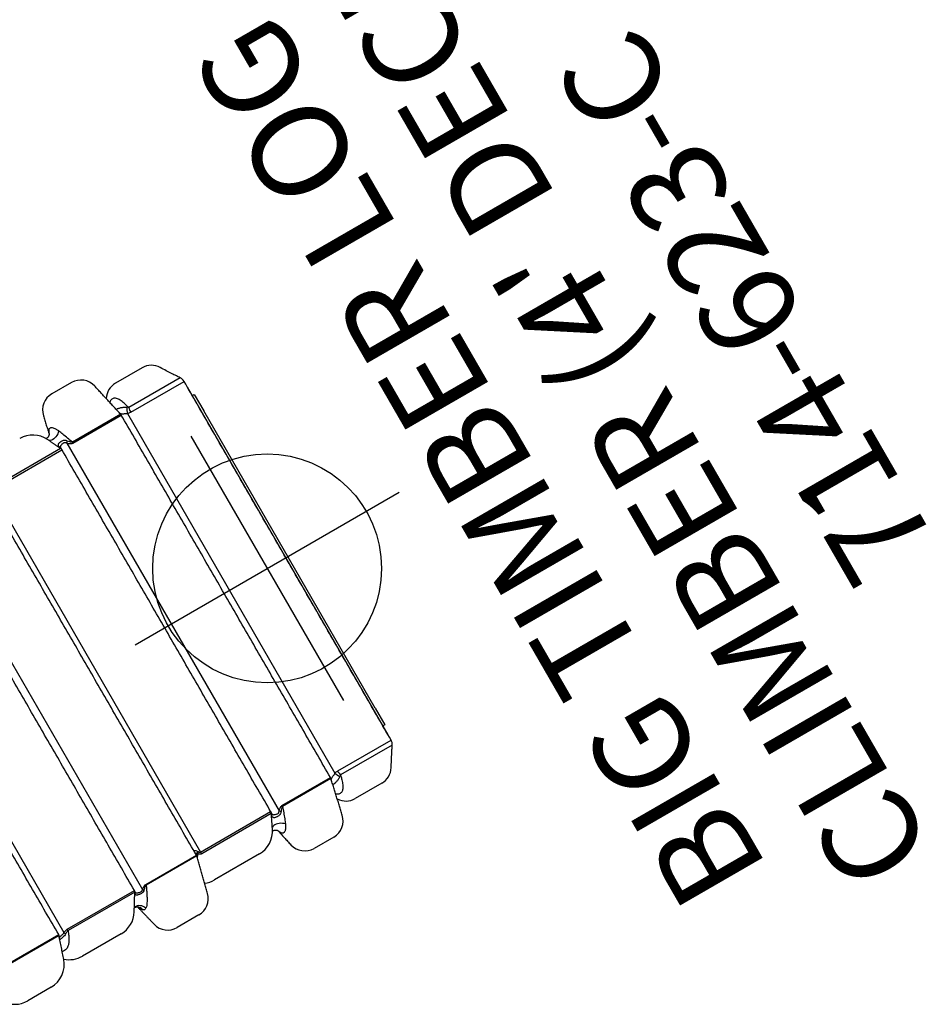
# Model space of a CAD drawing. Extents: x -153 to 424, y -210 to 223.
# Drawn here: x 369 to 417, y -20 to 31 of the extents above; entities that cross this region are included whole.
import ezdxf
from ezdxf.enums import TextEntityAlignment as Align

# ---------------------------------------------------------------- set-up
doc = ezdxf.new("R2010")
doc.units = 0
doc.header["$MEASUREMENT"] = 0
doc.linetypes.add('CENTER', pattern=[0.6, 0.375, -0.075, 0.075, -0.075])
doc.layers.get('0').update_dxf_attribs({"color": 5, "linetype": 'CONTINUOUS'})
doc.layers.add('Ft', color=1, linetype='CONTINUOUS', plot=False)
for name, color, linetype in [('PARTNO', 7, 'CONTINUOUS'), ('PHASE-1', 6, 'CONTINUOUS'), ('TXT', 7, 'CENTER')]:
    doc.layers.add(name, color=color, linetype=linetype)
doc.styles.add('ROMANS', font='ROMANS.SHX', dxfattribs={"height": 5})
doc.styles.add('SIMPLEX', font='simplex.shx')

# ---------------------------------------------------------------- blocks, each defined once
blk = doc.blocks.new('PARTNO')
at = {"layer": 'TXT', "style": 'ROMANS'}
blk.add_attdef('PARTNO', text='', height=5, dxfattribs=at).set_placement((0, 0), align=Align.CENTER)
blk = doc.blocks.new('23623C00')
for p, q in [((64.917, 13.566), (63.728, 13.566)), ((68.507, 12.385), (66.903, 12.385)), ((69.343, 11.92), (69.343, 11.92)), ((54.847, 10.937), (54.847, -11.317)), ((62.693, 10.859), (58.479, 10.859)), ((63.116, 10.94), (63.116, -11.32)), ((69.982, 10.928), (66.856, 10.928)), ((50.156, 10.823), (50.156, -11.203)), ((58.469, 10.756), (58.469, -11.136)), ((58.469, 10.756), (62.716, 10.756)), ((63.387, 10.784), (66.325, 10.784)), ((66.319, 10.836), (63.39, 10.836)), ((66.648, 10.693), (66.648, -11.073)), ((66.827, 10.668), (70.06, 10.668)), ((70.06, 10.338), (70.06, -10.718)), ((70.06, 9.81), (70.18, 9.81)), ((70.18, 9.81), (70.18, 8.81)), ((70.18, -9.19), (70.18, 8.81)), ((70.18, -9.19), (70.18, -10.19)), ((70.18, -10.19), (70.06, -10.19)), ((46.374, -11.164), (49.861, -11.164)), ((49.853, -11.215), (46.378, -11.215)), ((50.387, -11.145), (54.458, -11.145)), ((54.434, -11.228), (50.396, -11.228)), ((55.135, -11.171), (58.198, -11.171)), ((58.194, -11.209), (55.137, -11.209)), ((58.271, -11.138), (58.272, -11.137)), ((58.469, -11.136), (62.716, -11.136)), ((62.693, -11.239), (58.479, -11.239)), ((63.387, -11.164), (66.325, -11.164)), ((66.319, -11.216), (63.39, -11.216)), ((66.827, -11.048), (70.06, -11.048)), ((69.982, -11.308), (66.856, -11.308)), ((69.343, -12.3), (69.343, -12.3)), ((52.716, -12.765), (50.378, -12.765)), ((61.095, -12.765), (58.372, -12.765)), ((68.507, -12.765), (66.903, -12.765)), ((48.137, -13.355), (46.723, -13.355)), ((56.749, -13.946), (55.428, -13.946)), ((64.917, -13.946), (63.728, -13.946))]:
    blk.add_line(p, q)
at = {"flags": 128}
for points in [[(63.065, 11.706), (63.007, 11.648), (62.94, 11.596), (62.867, 11.55), (62.789, 11.514), (62.71, 11.487), (62.632, 11.471), (62.558, 11.466), (62.49, 11.473), (62.43, 11.491), (62.381, 11.52), (62.375, 11.525)], [(63.065, -12.086), (63.007, -12.028), (62.94, -11.976), (62.867, -11.93), (62.789, -11.894), (62.71, -11.867), (62.632, -11.851), (62.558, -11.846), (62.49, -11.853), (62.43, -11.871), (62.381, -11.9), (62.375, -11.905)], [(54.52, -12.248), (54.486, -12.171), (54.441, -12.1), (54.386, -12.037), (54.323, -11.985), (54.254, -11.944), (54.181, -11.917), (54.107, -11.904), (54.033, -11.905), (54.014, -11.908)]]:
    blk.add_lwpolyline(points, dxfattribs=at)
for centre, radius, start, end in [((63.728, 12.582), 0.984, 90, 167.3044), ((64.917, 12.582), 0.984, 12.6956, 90), ((61.095, 11.007), 1.378, 25.7151, 90), ((66.903, 11.401), 0.984, 90, 147.5042), ((68.507, 11.401), 0.984, 31.826, 90), ((62.535, 10.848), 0.181, 5.191, 42.7915), ((62.48, 10.756), 0.236, 359.9946, 25.6923), ((63.513, 10.665), 0.482, 131.7823, 145.3098), ((67.633, 10.434), 1.018, 147.7153, 165.2841), ((67.935, 10.675), 1.109, 166.8174, 180.3918), ((69.588, 10.668), 0.472, 0, 33.4541), ((63.884, 10.784), 0.497, 174.0198, 180.0185), ((66.089, 10.784), 0.236, 0, 12.6956), ((49.704, -11.164), 0.157, 341.1628, 0), ((50.467, -11.091), 0.33, 199.8122, 220.4768), ((50.738, -11.147), 0.352, 179.6532, 193.281), ((54.319, -11.217), 0.131, 312.2869, 351.0002), ((54.301, -11.145), 0.157, 328.2424, 359.9997), ((55.121, -11.16), 0.316, 209.9017, 225.0484), ((55.476, -11.171), 0.341, 179.9695, 186.3034), ((58.041, -11.171), 0.157, 346.1866, 0), ((58.276, -11.133), 0.00466, 226.2866, 232.0125), ((64.078, -16.439), 7.855, 136.5965, 137.617), ((58.986, -11.138), 0.518, 179.8152, 191.2272), ((62.535, -11.228), 0.181, 317.2043, 354.8458), ((62.48, -11.136), 0.236, 334.3082, 0.0052), ((63.513, -11.045), 0.482, 214.6903, 228.2179), ((63.884, -11.164), 0.497, 179.9815, 185.9802), ((66.089, -11.164), 0.236, 347.3044, 0), ((67.633, -10.814), 1.018, 194.7159, 212.2844), ((67.935, -11.055), 1.109, 179.6084, 193.1825), ((69.588, -11.048), 0.472, 326.5459, 0), ((52.716, -11.387), 1.378, 270, 328.2405), ((53.935, -12.301), 0.403, 7.5361, 55.5855), ((61.095, -11.387), 1.378, 270, 334.2849), ((66.903, -11.781), 0.984, 212.4958, 270), ((68.507, -11.781), 0.984, 270, 328.174), ((46.723, -11.977), 1.378, 212.3544, 270), ((48.137, -11.977), 1.378, 270, 341.1628), ((50.378, -11.387), 1.378, 227.5168, 270), ((58.372, -11.387), 1.378, 247.202, 270), ((55.428, -12.962), 0.984, 193.8134, 270), ((56.749, -12.962), 0.984, 270, 346.1866), ((63.728, -12.962), 0.984, 192.6956, 270), ((64.917, -12.962), 0.984, 270, 347.3044)]:
    blk.add_arc(centre, radius, start, end)
for points in [[(62.768, 12.798), (62.542, 11.795)], [(66.319, 10.836), (65.877, 12.798)], [(62.563, 11.135), (62.336, 11.605)], [(62.55, 11.161), (62.562, 11.135)], [(49.861, -11.164), (49.861, 10.784)], [(54.458, -11.15), (54.458, 10.77)], [(58.198, -11.171), (58.198, 10.791)], [(62.719, -11.161), (62.719, 10.78)], [(66.325, -11.164), (66.325, 10.784)], [(70.06, -11.048), (70.06, 10.668)], [(49.441, -12.422), (49.853, -11.215)], [(53.888, -12.112), (54.389, -11.302)], [(54.365, -11.338), (54.388, -11.301)], [(54.388, -11.301), (54.434, -11.228)], [(54.458, -11.145), (54.458, -11.15)], [(54.458, -11.15), (54.458, -11.151)], [(57.705, -13.197), (58.194, -11.209)], [(58.276, -11.144), (58.271, -11.138)], [(58.365, -11.031), (58.371, -11.041)], [(65.877, -13.178), (66.319, -11.216)], [(62.336, -11.985), (62.563, -11.515)], [(62.551, -11.539), (62.562, -11.515)], [(54.171, -11.974), (54.472, -13.197)], [(62.542, -12.175), (62.768, -13.178)]]:
    blk.add_open_spline(points, degree=1)
for points, knots in [([(63.065, 11.706), (63.044, 11.751), (63.002, 11.84), (62.932, 11.938), (62.867, 12.005), (62.817, 12.039), (62.767, 12.058), (62.719, 12.062), (62.681, 12.045), (62.644, 12.015), (62.61, 11.97), (62.574, 11.894), (62.557, 11.834), (62.55, 11.811)], [0, 0, 0, 0, 0.124786, 0.249379, 0.343441, 0.437436, 0.482535, 0.584261, 0.686007, 0.703021, 0.816028, 0.92919, 1, 1, 1, 1]), ([(69.98, 10.931), (69.939, 10.994), (69.845, 11.135), (69.695, 11.365), (69.524, 11.631), (69.406, 11.82), (69.343, 11.92)], [0, 0, 0, 0, 0.192514, 0.431221, 0.700591, 1, 1, 1, 1]), ([(62.553, 11.81), (62.553, 11.81), (62.553, 11.81), (62.545, 11.797), (62.526, 11.775), (62.495, 11.748), (62.451, 11.721), (62.395, 11.699), (62.34, 11.69), (62.3, 11.69), (62.285, 11.693), (62.282, 11.693)], [0, 0, 0, 0, 0.072315, 0.184833, 0.30043, 0.422942, 0.555787, 0.698891, 0.845768, 0.96674, 1, 1, 1, 1]), ([(63.39, 10.836), (63.353, 10.94), (63.28, 11.15), (63.173, 11.444), (63.1, 11.622), (63.065, 11.706)], [0, 0, 0, 0, 0.3461112, 0.6932144, 1, 1, 1, 1]), ([(66.856, 10.928), (66.834, 11.016), (66.79, 11.192), (66.714, 11.393), (66.641, 11.539), (66.578, 11.634), (66.509, 11.703), (66.437, 11.744), (66.383, 11.756), (66.326, 11.756), (66.265, 11.744), (66.205, 11.716), (66.161, 11.691), (66.144, 11.678), (66.132, 11.668)], [0, 0, 0, 0, 0.194113, 0.387993, 0.481048, 0.574205, 0.666663, 0.734331, 0.801878, 0.816661, 0.88715, 0.957782, 0.967347, 1, 1, 1, 1]), ([(62.562, 11.135), (62.567, 11.126), (62.611, 11.037), (62.654, 10.943), (62.693, 10.859)], [0, 0, 0, 0, 0.096674, 1, 1, 1, 1]), ([(63.191, 11.025), (63.178, 11.041), (63.144, 11.083), (63.074, 11.132), (62.982, 11.16), (62.909, 11.164), (62.842, 11.161), (62.797, 11.154), (62.744, 11.139), (62.714, 11.126), (62.677, 11.097), (62.653, 11.055), (62.663, 11), (62.668, 10.971)], [0, 0, 0, 0, 0.077467, 0.203592, 0.311589, 0.40516, 0.440998, 0.539651, 0.565739, 0.670776, 0.694682, 0.837892, 1, 1, 1, 1]), ([(62.668, 10.971), (62.673, 10.946), (62.682, 10.91), (62.69, 10.872), (62.692, 10.863), (62.693, 10.859)], [0, 0, 0, 0, 0.530569, 0.761853, 1, 1, 1, 1]), ([(62.719, 10.782), (62.719, 10.795), (62.718, 10.821), (62.716, 10.851), (62.715, 10.865)], [0, 0, 0, 0, 0.523639, 1, 1, 1, 1]), ([(62.717, 10.857), (62.718, 10.878), (62.719, 10.922), (62.753, 10.965), (62.812, 10.998), (62.881, 11.021), (62.938, 11.033), (62.985, 11.036), (63.015, 11.033), (63.048, 11.02), (63.071, 11.005), (63.097, 10.975), (63.108, 10.954), (63.116, 10.94)], [0, 0, 0, 0, 0.138554, 0.28723, 0.428646, 0.568422, 0.664865, 0.703995, 0.787611, 0.804578, 0.878862, 0.921422, 1, 1, 1, 1]), ([(63.116, 10.94), (63.154, 10.906), (63.215, 10.851), (63.308, 10.795), (63.364, 10.787), (63.387, 10.784)], [0, 0, 0, 0, 0.47468, 0.781282, 1, 1, 1, 1]), ([(63.39, 10.836), (63.374, 10.843), (63.332, 10.861), (63.266, 10.929), (63.22, 10.988), (63.191, 11.025)], [0, 0, 0, 0, 0.191115, 0.495136, 1, 1, 1, 1]), ([(66.772, 10.978), (66.749, 10.995), (66.704, 11.029), (66.629, 11.068), (66.554, 11.099), (66.481, 11.125), (66.415, 11.144), (66.353, 11.158), (66.311, 11.166), (66.268, 11.169), (66.255, 11.164), (66.246, 11.16)], [0, 0, 0, 0, 0.140499, 0.280729, 0.385415, 0.489768, 0.604011, 0.671394, 0.783243, 0.846165, 1, 1, 1, 1]), ([(66.305, 10.899), (66.314, 10.888), (66.335, 10.862), (66.394, 10.817), (66.473, 10.782), (66.559, 10.752), (66.617, 10.721), (66.642, 10.698), (66.648, 10.693)], [0, 0, 0, 0, 0.1654662, 0.3694314, 0.5707805, 0.7667012, 0.9499411, 1, 1, 1, 1]), ([(66.856, 10.928), (66.828, 10.942), (66.798, 10.957), (66.773, 10.977), (66.772, 10.978)], [0, 0, 0, 0, 0.952457, 1, 1, 1, 1]), ([(62.716, 10.756), (62.717, 10.757), (62.719, 10.76), (62.719, 10.774), (62.719, 10.78)], [0, 0, 0, 0, 0.5263573, 1, 1, 1, 1]), ([(66.648, 10.693), (66.65, 10.692), (66.68, 10.684), (66.739, 10.672), (66.797, 10.669), (66.827, 10.668)], [0, 0, 0, 0, 0.042493, 0.517985, 1, 1, 1, 1]), ([(50.396, -11.228), (50.363, -11.311), (50.297, -11.477), (50.187, -11.683), (50.07, -11.848), (49.958, -11.957), (49.839, -12.024), (49.719, -12.044), (49.629, -12.039), (49.583, -12.019), (49.579, -12.018)], [0, 0, 0, 0, 0.190547, 0.382352, 0.522326, 0.664827, 0.771945, 0.882909, 0.989833, 1, 1, 1, 1]), ([(50.216, -11.306), (50.193, -11.319), (50.14, -11.349), (50.039, -11.379), (49.936, -11.398), (49.873, -11.408), (49.823, -11.415), (49.794, -11.42), (49.784, -11.418), (49.784, -11.417)], [0, 0, 0, 0, 0.168126, 0.392779, 0.599516, 0.762598, 0.797204, 0.983895, 1, 1, 1, 1]), ([(49.821, -11.308), (49.836, -11.304), (49.867, -11.294), (49.938, -11.278), (50.022, -11.262), (50.1, -11.24), (50.14, -11.214), (50.156, -11.203)], [0, 0, 0, 0, 0.193999, 0.407427, 0.62272, 0.841546, 1, 1, 1, 1]), ([(50.156, -11.203), (50.186, -11.191), (50.247, -11.166), (50.326, -11.147), (50.373, -11.146), (50.387, -11.145)], [0, 0, 0, 0, 0.4125203, 0.832336, 1, 1, 1, 1]), ([(50.396, -11.228), (50.386, -11.23), (50.348, -11.237), (50.287, -11.263), (50.239, -11.291), (50.216, -11.306)], [0, 0, 0, 0, 0.157692, 0.574154, 1, 1, 1, 1]), ([(54.897, -11.384), (54.888, -11.392), (54.859, -11.42), (54.797, -11.453), (54.71, -11.468), (54.642, -11.465), (54.578, -11.458), (54.538, -11.451), (54.485, -11.437), (54.457, -11.426), (54.421, -11.404), (54.395, -11.375), (54.403, -11.335), (54.408, -11.314)], [0, 0, 0, 0, 0.0538787, 0.1762005, 0.2852578, 0.3945415, 0.4241694, 0.5333974, 0.5585233, 0.6736751, 0.6952308, 0.8407929, 1, 1, 1, 1]), ([(54.408, -11.314), (54.411, -11.303), (54.419, -11.278), (54.428, -11.245), (54.432, -11.234), (54.434, -11.228)], [0, 0, 0, 0, 0.290373, 0.639936, 1, 1, 1, 1]), ([(54.449, -11.238), (54.449, -11.237), (54.452, -11.218), (54.455, -11.193), (54.457, -11.167), (54.458, -11.157), (54.458, -11.152), (54.458, -11.151)], [0, 0, 0, 0, 0.033717, 0.501986, 0.849069, 0.986014, 1, 1, 1, 1]), ([(54.452, -11.226), (54.452, -11.24), (54.453, -11.272), (54.488, -11.302), (54.547, -11.331), (54.625, -11.358), (54.699, -11.376), (54.749, -11.376), (54.785, -11.369), (54.809, -11.357), (54.832, -11.337), (54.841, -11.325), (54.847, -11.317)], [0, 0, 0, 0, 0.124129, 0.277613, 0.429043, 0.580039, 0.727631, 0.808676, 0.832963, 0.916905, 0.947089, 1, 1, 1, 1]), ([(55.137, -11.209), (55.105, -11.276), (55.041, -11.412), (54.944, -11.61), (54.846, -11.801), (54.753, -11.966), (54.665, -12.1), (54.589, -12.194), (54.54, -12.232), (54.52, -12.248)], [0, 0, 0, 0, 0.162893, 0.325757, 0.490973, 0.656042, 0.782082, 0.910233, 1, 1, 1, 1]), ([(54.847, -11.317), (54.894, -11.282), (54.968, -11.225), (55.069, -11.177), (55.12, -11.172), (55.135, -11.171)], [0, 0, 0, 0, 0.541273, 0.865015, 1, 1, 1, 1]), ([(55.137, -11.209), (55.125, -11.212), (55.083, -11.224), (55, -11.284), (54.937, -11.345), (54.897, -11.384)], [0, 0, 0, 0, 0.122147, 0.439245, 1, 1, 1, 1]), ([(58.276, -11.144), (58.25, -11.19), (58.217, -11.248), (58.178, -11.297), (58.17, -11.307)], [0, 0, 0, 0, 0.791612, 1, 1, 1, 1]), ([(58.198, -10.885), (58.201, -10.885), (58.219, -10.892), (58.263, -10.915), (58.322, -10.965), (58.352, -11.01), (58.365, -11.031)], [0, 0, 0, 0, 0.037571, 0.316821, 0.69717, 1, 1, 1, 1]), ([(58.272, -11.137), (58.263, -11.123), (58.241, -11.089), (58.214, -11.065), (58.198, -11.051)], [0, 0, 0, 0, 0.418171, 1, 1, 1, 1]), ([(58.198, -11.102), (58.207, -11.104), (58.232, -11.111), (58.256, -11.127), (58.272, -11.137)], [0, 0, 0, 0, 0.340981, 1, 1, 1, 1]), ([(58.271, -11.138), (58.254, -11.131), (58.23, -11.122), (58.205, -11.119), (58.198, -11.118)], [0, 0, 0, 0, 0.716721, 1, 1, 1, 1]), ([(58.273, -11.137), (58.273, -11.137), (58.273, -11.137), (58.273, -11.137), (58.272, -11.138), (58.272, -11.138), (58.271, -11.138), (58.271, -11.138)], [0, 0, 0, 0, 0.110959, 0.231463, 0.395912, 0.7596, 1, 1, 1, 1]), ([(58.272, -11.137), (58.287, -11.12), (58.307, -11.097), (58.339, -11.06), (58.355, -11.042), (58.365, -11.031)], [0, 0, 0, 0, 0.506392, 0.705916, 1, 1, 1, 1]), ([(58.272, -11.137), (58.272, -11.137), (58.272, -11.137), (58.272, -11.137), (58.272, -11.137), (58.272, -11.137), (58.272, -11.137), (58.272, -11.137), (58.272, -11.137), (58.272, -11.137)], [0, 0, 0, 0, 0.328351, 0.501552, 0.696634, 0.798354, 0.82209, 0.910638, 1, 1, 1, 1]), ([(58.365, -11.031), (58.355, -11.042), (58.339, -11.06), (58.307, -11.098), (58.287, -11.121), (58.273, -11.137)], [0, 0, 0, 0, 0.294081, 0.4936074, 1, 1, 1, 1]), ([(58.479, -11.239), (58.466, -11.238), (58.423, -11.235), (58.35, -11.204), (58.3, -11.164), (58.276, -11.144)], [0, 0, 0, 0, 0.178135, 0.595713, 1, 1, 1, 1]), ([(58.371, -11.041), (58.382, -11.061), (58.399, -11.089), (58.427, -11.119), (58.448, -11.133), (58.462, -11.135), (58.469, -11.136)], [0, 0, 0, 0, 0.467156, 0.673553, 0.859358, 1, 1, 1, 1]), ([(62.562, -11.515), (62.567, -11.506), (62.611, -11.417), (62.654, -11.323), (62.693, -11.239)], [0, 0, 0, 0, 0.096672, 1, 1, 1, 1]), ([(63.191, -11.405), (63.178, -11.421), (63.144, -11.463), (63.074, -11.512), (62.982, -11.54), (62.909, -11.544), (62.842, -11.541), (62.797, -11.534), (62.744, -11.519), (62.714, -11.506), (62.677, -11.477), (62.653, -11.435), (62.663, -11.38), (62.668, -11.351)], [0, 0, 0, 0, 0.077467, 0.203592, 0.311589, 0.405161, 0.440999, 0.539652, 0.56574, 0.670776, 0.694682, 0.837893, 1, 1, 1, 1]), ([(62.668, -11.351), (62.673, -11.326), (62.682, -11.29), (62.69, -11.252), (62.692, -11.243), (62.693, -11.239)], [0, 0, 0, 0, 0.5305721, 0.7618543, 1, 1, 1, 1]), ([(62.715, -11.245), (62.716, -11.227), (62.719, -11.197), (62.719, -11.172), (62.719, -11.162)], [0, 0, 0, 0, 0.616484, 1, 1, 1, 1]), ([(62.716, -11.136), (62.717, -11.137), (62.719, -11.14), (62.719, -11.154), (62.719, -11.161)], [0, 0, 0, 0, 0.5263576, 1, 1, 1, 1]), ([(62.717, -11.237), (62.718, -11.258), (62.719, -11.302), (62.753, -11.345), (62.812, -11.378), (62.881, -11.401), (62.938, -11.413), (62.985, -11.416), (63.015, -11.413), (63.048, -11.4), (63.071, -11.385), (63.097, -11.355), (63.108, -11.334), (63.116, -11.32)], [0, 0, 0, 0, 0.138569, 0.287242, 0.428656, 0.568429, 0.664871, 0.704, 0.787615, 0.80458, 0.878864, 0.921423, 1, 1, 1, 1]), ([(63.39, -11.216), (63.353, -11.32), (63.28, -11.53), (63.173, -11.824), (63.1, -12.002), (63.065, -12.086)], [0, 0, 0, 0, 0.346111, 0.693214, 1, 1, 1, 1]), ([(63.116, -11.32), (63.154, -11.286), (63.215, -11.232), (63.308, -11.175), (63.364, -11.167), (63.387, -11.164)], [0, 0, 0, 0, 0.474679, 0.781281, 1, 1, 1, 1]), ([(63.39, -11.216), (63.374, -11.223), (63.332, -11.241), (63.266, -11.309), (63.22, -11.368), (63.191, -11.405)], [0, 0, 0, 0, 0.191115, 0.495138, 1, 1, 1, 1]), ([(66.856, -11.308), (66.834, -11.396), (66.789, -11.571), (66.708, -11.792), (66.628, -11.943), (66.561, -12.032), (66.503, -12.087), (66.437, -12.124), (66.384, -12.136), (66.327, -12.136), (66.266, -12.125), (66.206, -12.097), (66.161, -12.071), (66.144, -12.058), (66.132, -12.048)], [0, 0, 0, 0, 0.193393, 0.387978, 0.525296, 0.596003, 0.666614, 0.733134, 0.801849, 0.816632, 0.885813, 0.95778, 0.967345, 1, 1, 1, 1]), ([(66.305, -11.279), (66.314, -11.268), (66.335, -11.242), (66.394, -11.197), (66.473, -11.162), (66.559, -11.132), (66.617, -11.101), (66.642, -11.078), (66.648, -11.073)], [0, 0, 0, 0, 0.165465, 0.369432, 0.57078, 0.766701, 0.949941, 1, 1, 1, 1]), ([(66.648, -11.073), (66.65, -11.072), (66.68, -11.064), (66.739, -11.052), (66.797, -11.049), (66.827, -11.048)], [0, 0, 0, 0, 0.042492, 0.517985, 1, 1, 1, 1]), ([(66.856, -11.308), (66.828, -11.322), (66.798, -11.337), (66.773, -11.357), (66.772, -11.358)], [0, 0, 0, 0, 0.952453, 1, 1, 1, 1]), ([(69.343, -12.3), (69.406, -12.2), (69.524, -12.011), (69.695, -11.745), (69.845, -11.515), (69.939, -11.374), (69.98, -11.311)], [0, 0, 0, 0, 0.299409, 0.568778, 0.807486, 1, 1, 1, 1]), ([(66.772, -11.358), (66.749, -11.375), (66.704, -11.409), (66.629, -11.448), (66.554, -11.479), (66.481, -11.505), (66.415, -11.524), (66.353, -11.538), (66.311, -11.546), (66.268, -11.549), (66.255, -11.544), (66.246, -11.54)], [0, 0, 0, 0, 0.1404985, 0.2807281, 0.3854146, 0.4897675, 0.6040104, 0.6713942, 0.7832425, 0.8461648, 1, 1, 1, 1]), ([(54.005, -11.923), (54.016, -11.923), (54.045, -11.922), (54.095, -11.934), (54.138, -11.952), (54.156, -11.964), (54.162, -11.969)], [0, 0, 0, 0, 0.2074271, 0.5166255, 0.8448398, 1, 1, 1, 1]), ([(54.165, -11.969), (54.173, -11.975), (54.185, -11.984), (54.19, -11.989), (54.192, -11.991)], [0, 0, 0, 0, 0.620989, 1, 1, 1, 1]), ([(54.334, -12.248), (54.334, -12.248), (54.328, -12.243), (54.297, -12.215), (54.247, -12.142), (54.204, -12.052), (54.186, -11.993), (54.183, -11.983)], [0, 0, 0, 0, 0.008547, 0.092822, 0.495729, 0.91217, 1, 1, 1, 1]), ([(54.52, -12.248), (54.502, -12.258), (54.466, -12.279), (54.423, -12.283), (54.378, -12.276), (54.353, -12.26), (54.334, -12.248)], [0, 0, 0, 0, 0.272451, 0.552761, 0.670168, 1, 1, 1, 1]), ([(62.284, -12.073), (62.292, -12.072), (62.313, -12.069), (62.36, -12.072), (62.417, -12.086), (62.471, -12.112), (62.512, -12.141), (62.537, -12.168), (62.55, -12.184), (62.554, -12.192), (62.553, -12.191), (62.553, -12.19)], [0, 0, 0, 0, 0.07274, 0.200865, 0.349421, 0.497592, 0.635891, 0.758402, 0.869199, 0.974486, 1, 1, 1, 1]), ([(63.065, -12.086), (63.044, -12.131), (63.002, -12.22), (62.932, -12.318), (62.867, -12.385), (62.817, -12.419), (62.767, -12.438), (62.719, -12.442), (62.681, -12.425), (62.644, -12.395), (62.61, -12.35), (62.575, -12.274), (62.557, -12.215), (62.55, -12.192)], [0, 0, 0, 0, 0.124947, 0.2497, 0.343883, 0.437999, 0.483156, 0.585013, 0.68689, 0.703926, 0.817078, 0.930385, 1, 1, 1, 1])]:
    blk.add_open_spline(points, degree=3, knots=knots)
at = {"layer": 'Ft'}
for p, q in [((68.93, 8), (68.93, -8)), ((60.93, 0), (76.93, 0))]:
    blk.add_line(p, q, dxfattribs=at)
blk.add_circle((68.93, 0), 6, dxfattribs=at)
at = {"layer": 'PARTNO'}
ref = blk.add_blockref('PARTNO', (100.031, -0.741), dxfattribs=dict(at, rotation=90))
ref.add_attrib('PARTNO', '714-623-C', dxfattribs={"height": 5, "rotation": 90, "style": 'SIMPLEX'}).set_placement((100.031, -0.741), align=Align.CENTER)
at = {"layer": 'TXT', "style": 'SIMPLEX'}
for s, p in [("CLIMBER (4' DECK)", (90.002, -0.748)), ('BIG TIMBER LOG', (82.002, -0.748))]:
    blk.add_text(s, height=5, rotation=90, dxfattribs=at).set_placement(p, align=Align.MIDDLE)

msp = doc.modelspace()

# ---------------------------------------------------------------- block references
at = {"layer": 'PHASE-1', "rotation": 30}
msp.add_blockref('23623C00', (322.277, -31.923, 48), dxfattribs=at)

doc.saveas('drawing.dxf')
